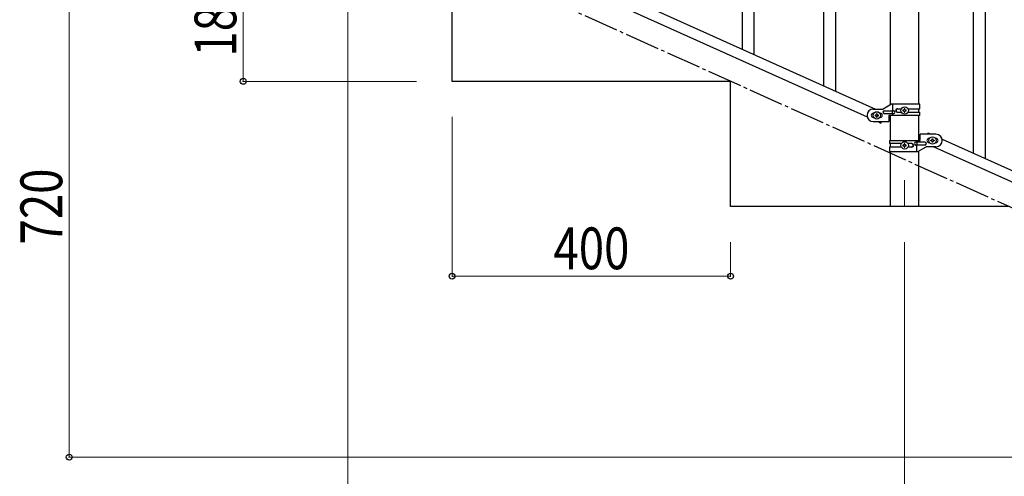
# Model space of a CAD drawing. Units: millimetres. Extents: x 250 to 8280, y 75 to 5795.
# Drawn here: x 5744 to 7159, y 1145 to 1801 of the extents above; entities that cross this region are included whole.
import ezdxf

# ---------------------------------------------------------------- set-up
doc = ezdxf.new("R2010")
doc.units = ezdxf.units.MM
doc.linetypes.add('YCENTER_1', pattern=[13, 10, -1, 1, -1])
for name, color, linetype, lineweight in [('YKK_12', 2, 'Continuous', 13), ('YKK_A1', 4, 'Continuous', 30), ('YKK_D', 6, 'Continuous', 13)]:
    doc.layers.add(name, color=color, linetype=linetype, lineweight=lineweight)
doc.styles.add('text-b', font='extslim2.shx', dxfattribs={"width": 0.8, "bigfont": 'extfont2.shx'})

msp = doc.modelspace()

# ---------------------------------------------------------------- linework, layer by layer
at = {"layer": 'YKK_12', "linetype": 'YCENTER_1', "ltscale": 5}
msp.add_line((7015.6, 1570.9), (7015.6, 1532.8), dxfattribs=at)
at = {"layer": 'YKK_A1', "linetype": 'Continuous', "ltscale": 0.5}
for p, q in [((6995.3, 1679.1), (6995.3, 2462.8)), ((7035.8, 1679.9), (7035.8, 2462.8)), ((6269.3, 1989.9), (6973.8, 1672.9)), ((6257.3, 1978.9), (6961.8, 1661.8)), ((6365.6, 1712.8), (6365.6, 1892.8)), ((6765.6, 1712.8), (6365.6, 1712.8)), ((6765.6, 1532.8), (6765.6, 1712.8)), ((6970.6, 1672.9), (6984.6, 1672.9)), ((6996.7, 1679.9), (6984.6, 1672.9)), ((6986.4, 1670.4), (6999.4, 1670.4)), ((7037.6, 1679.9), (6996.7, 1679.9)), ((6998, 1666.4), (6998, 1670.4)), ((6998.6, 1670.4), (6998.6, 1679.9)), ((7005, 1673.4), (7010.9, 1673.4)), ((7013.2, 1671.3), (7013.2, 1670.4)), ((7014.1, 1671.3), (7013.2, 1671.3)), ((7013.2, 1670.4), (7014.1, 1670.4)), ((7016, 1673.3), (7015.1, 1673.3)), ((7015.1, 1673.3), (7015.1, 1672.3)), ((7015.1, 1669.4), (7015.1, 1668.5)), ((7016, 1672.3), (7016, 1673.3)), ((7016, 1668.5), (7016, 1669.4)), ((7018, 1671.3), (7017, 1671.3)), ((7017, 1670.4), (7018, 1670.4)), ((7018, 1670.4), (7018, 1671.3)), ((7020.2, 1673.4), (7037.6, 1673.4)), ((7035.8, 1668.4), (7035.8, 1673.4)), ((7037.6, 1673.4), (7037.6, 1679.9)), ((6971.2, 1666.9), (6970.6, 1666.9)), ((6971.2, 1660.9), (6970.6, 1660.9)), ((6970.6, 1654.9), (6993.1, 1654.9)), ((6973.2, 1664.4), (6973.2, 1663.4)), ((6974.1, 1664.4), (6973.2, 1664.4)), ((6973.2, 1663.4), (6974.1, 1663.4)), ((6976, 1666.3), (6975.1, 1666.3)), ((6975.1, 1666.3), (6975.1, 1665.3)), ((6975.1, 1662.4), (6975.1, 1661.5)), ((6975.1, 1661.5), (6976, 1661.5)), ((6976, 1665.3), (6976, 1666.3)), ((6976, 1661.5), (6976, 1662.4)), ((6978, 1664.4), (6977, 1664.4)), ((6977, 1663.4), (6978, 1663.4)), ((6977.3, 1654.9), (6981.6, 1652.9)), ((6978, 1663.4), (6978, 1664.4)), ((6980.6, 1666.9), (6979.9, 1666.9)), ((6980.6, 1660.9), (6979.9, 1660.9)), ((6982.5, 1654.9), (6981.6, 1652.9)), ((6986.4, 1666.4), (6999.4, 1666.4)), ((6993.1, 1663.9), (6993.1, 1654.9)), ((7037.6, 1663.9), (6993.1, 1663.9)), ((6995.3, 1627.8), (6995.3, 1663.9)), ((6998.6, 1663.9), (6998.6, 1666.4)), ((7005, 1668.4), (7010.9, 1668.4)), ((7015.1, 1668.5), (7016, 1668.5)), ((7020.2, 1668.4), (7037.6, 1668.4)), ((7035.8, 1627.8), (7035.8, 1663.9)), ((7037.6, 1663.9), (7037.6, 1668.4)), ((6993.6, 1627.8), (6993.6, 1623.3)), ((6993.6, 1627.8), (7038.1, 1627.8)), ((7032.5, 1627.8), (7032.5, 1625.3)), ((7038.1, 1627.8), (7038.1, 1636.8)), ((7060.6, 1636.8), (7038.1, 1636.8)), ((7049.5, 1638.8), (7048.6, 1636.8)), ((7049.5, 1638.8), (7053.8, 1636.8)), ((7050.6, 1630.8), (7051.2, 1630.8)), ((7053.2, 1627.3), (7053.2, 1628.3)), ((7053.2, 1628.3), (7054.1, 1628.3)), ((7054.1, 1627.3), (7053.2, 1627.3)), ((7055.1, 1629.3), (7055.1, 1630.2)), ((7055.1, 1630.2), (7056, 1630.2)), ((7055.1, 1625.4), (7055.1, 1626.4)), ((7056, 1630.2), (7056, 1629.3)), ((7056, 1626.4), (7056, 1625.4)), ((7057, 1628.3), (7058, 1628.3)), ((7058, 1627.3), (7057, 1627.3)), ((7058, 1628.3), (7058, 1627.3)), ((7059.9, 1630.8), (7060.6, 1630.8)), ((7069.3, 1629.9), (7773.8, 1312.8)), ((7010.9, 1623.3), (6993.6, 1623.3)), ((6993.6, 1618.3), (6993.6, 1611.8)), ((7010.9, 1618.3), (6993.6, 1618.3)), ((6995.3, 1618.3), (6995.3, 1623.3)), ((7013.2, 1621.3), (7013.2, 1620.3)), ((7014.1, 1621.3), (7013.2, 1621.3)), ((7013.2, 1620.3), (7014.1, 1620.3)), ((7016, 1623.2), (7015.1, 1623.2)), ((7015.1, 1623.2), (7015.1, 1622.3)), ((7015.1, 1619.4), (7015.1, 1618.4)), ((7015.1, 1618.4), (7016, 1618.4)), ((7016, 1622.3), (7016, 1623.2)), ((7016, 1618.4), (7016, 1619.4)), ((7018, 1621.3), (7017, 1621.3)), ((7017, 1620.3), (7018, 1620.3)), ((7018, 1620.3), (7018, 1621.3)), ((7026.1, 1623.3), (7020.2, 1623.3)), ((7026.1, 1618.3), (7020.2, 1618.3)), ((7044.8, 1625.3), (7031.7, 1625.3)), ((7044.8, 1621.3), (7031.7, 1621.3)), ((7032.5, 1621.3), (7032.5, 1611.8)), ((7033.1, 1625.3), (7033.1, 1621.3)), ((7034.4, 1611.8), (7046.6, 1618.8)), ((7035.8, 1532.8), (7035.8, 1612.6)), ((7060.6, 1618.8), (7046.6, 1618.8)), ((7050.6, 1624.8), (7051.2, 1624.8)), ((7056, 1625.4), (7055.1, 1625.4)), ((7057.3, 1618.8), (7761.8, 1301.8)), ((7059.9, 1624.8), (7060.6, 1624.8)), ((6993.6, 1611.8), (7034.4, 1611.8)), ((6995.3, 1532.8), (6995.3, 1611.8)), ((7165.6, 1532.8), (6765.6, 1532.8)), ((7035.8, 1532.8), (6995.3, 1532.8))]:
    msp.add_line(p, q, dxfattribs=at)
at = {"layer": 'YKK_A1', "linetype": 'Continuous'}
for p, q in [((6782.6, 1758.9), (6782.6, 2111.1)), ((6799.6, 1751.3), (6799.6, 2111.1)), ((6916.6, 1698.6), (6916.6, 1955.4)), ((6899.6, 1706.3), (6899.6, 1930.1)), ((7131.6, 1601.9), (7131.6, 1858.7)), ((7114.6, 1609.5), (7114.6, 1833.4))]:
    msp.add_line(p, q, dxfattribs=at)
at = {"layer": 'YKK_A1', "linetype": 'YCENTER_1', "ltscale": 5}
msp.add_line((7965.6, 1172.8), (6365.6, 1892.8), dxfattribs=at)
at = {"layer": 'YKK_A1', "linetype": 'Continuous', "ltscale": 0.5}
for centre in [(6975.6, 1663.9), (7015.6, 1670.9), (7055.6, 1627.8), (7015.6, 1620.8)]:
    msp.add_circle(centre, 5.3, dxfattribs=at)
for centre, radius, start, end in [((6970.6, 1663.9), 9, 90, 270), ((6986.4, 1668.4), 2, 90, 270), ((6999.4, 1668.4), 2, 270, 90), ((7005, 1670.9), 2.5, 90, 270), ((7005.7, 1670.9), 2.5, 90, 270), ((7014.1, 1672.3), 0.96, 270, 0), ((7014.1, 1669.4), 0.96, 0, 90), ((7017, 1672.3), 0.96, 180, 270), ((7017, 1669.4), 0.96, 90, 180), ((6970.6, 1663.9), 3, 90, 270), ((6974.1, 1665.3), 0.96, 270, 0), ((6974.1, 1662.4), 0.96, 0, 90), ((6977, 1665.3), 0.96, 180, 270), ((6977, 1662.4), 0.96, 90, 180), ((6980.6, 1663.9), 3, 270, 90), ((7050.6, 1627.8), 3, 90, 270), ((7054.1, 1629.3), 0.96, 270, 0), ((7054.1, 1626.4), 0.96, 0, 90), ((7057, 1629.3), 0.96, 180, 270), ((7057, 1626.4), 0.96, 90, 180), ((7060.6, 1627.8), 9, 270, 90), ((7060.6, 1627.8), 3, 270, 90), ((7014.1, 1622.3), 0.96, 270, 0), ((7014.1, 1619.4), 0.96, 0, 90), ((7017, 1622.3), 0.96, 180, 270), ((7017, 1619.4), 0.96, 90, 180), ((7025.4, 1620.8), 2.5, 270, 90), ((7026.1, 1620.8), 2.5, 270, 90), ((7031.7, 1623.3), 2, 90, 270), ((7044.8, 1623.3), 2, 270, 90)]:
    msp.add_arc(centre, radius, start, end, dxfattribs=at)
at = {"layer": 'YKK_D'}
for p, q in [((5815.6, 1892.8), (5815.6, 1172.8)), ((6065.6, 1712.8), (6065.6, 1892.8)), ((6215.6, 1841.8), (6215.6, 1021.8)), ((6314.6, 1712.8), (6064.6, 1712.8)), ((6365.6, 1661.8), (6365.6, 1431.8)), ((6765.6, 1481.8), (6765.6, 1431.8)), ((7015.6, 1481.8), (7015.6, 1021.8)), ((7015.6, 1481.8), (7015.6, 1021.8)), ((6765.6, 1432.8), (6365.6, 1432.8)), ((7514.6, 1172.8), (5814.6, 1172.8))]:
    msp.add_line(p, q, dxfattribs=at)
at = {"layer": 'YKK_D', "linetype": 'ByBlock', "lineweight": -2}
for centre in [(6065.6, 1712.8), (6365.6, 1432.8), (6765.6, 1432.8), (5815.6, 1172.8)]:
    msp.add_circle(centre, 4.25, dxfattribs=at)

# ---------------------------------------------------------------- texts
at = {"layer": 'YKK_D', "style": 'text-b', "width": 0.8}
for s, p in [('180', (6055.6, 1748.4)), ('720', (5805.6, 1478.4))]:
    msp.add_text(s, height=60, rotation=90, dxfattribs=at).set_placement(p)
msp.add_text('400', height=60, dxfattribs=at).set_placement((6511.2, 1442.8))

doc.saveas('drawing.dxf')
